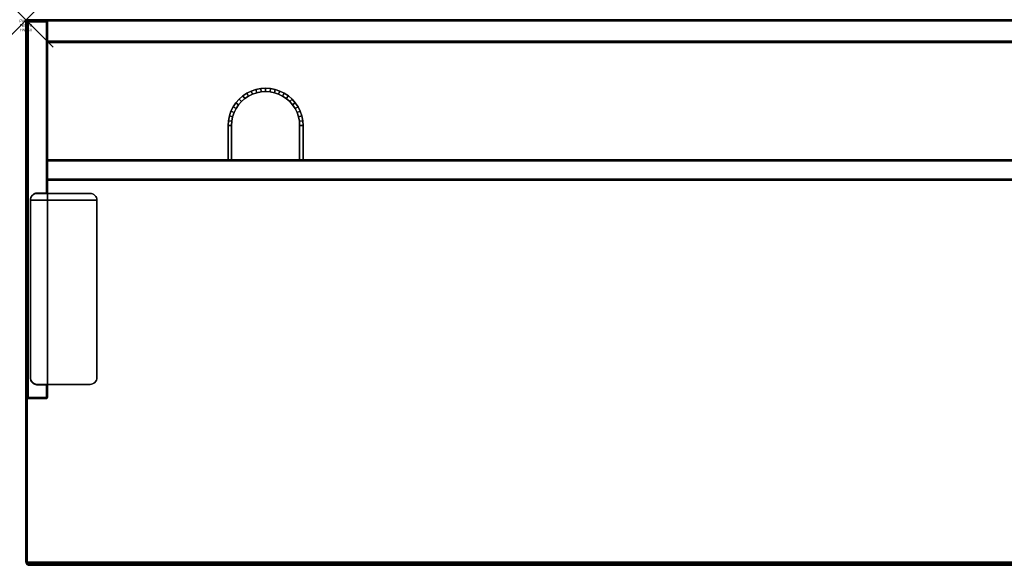
# Model space of a CAD drawing. Units: inches. Extents: x -0.2 to 72, y -20 to 0.
# Drawn here: x -0.2 to 35.9, y -20 to 0 of the extents above; entities that cross this region are included whole.
import ezdxf
from ezdxf.enums import TextEntityAlignment as Align

# ---------------------------------------------------------------- set-up
doc = ezdxf.new("R2010")
doc.units = ezdxf.units.IN
doc.header["$MEASUREMENT"] = 0
doc.header["$PDMODE"] = 3
doc.header["$PDSIZE"] = 1
for name, color, linetype in [('A-FURN-3-ATT', 7, 'Continuous'), ('A-FURN-3-NODE', 7, 'Continuous'), ('A-FURN-3-STOR-UPPR-HRDWR-BRCKT', 253, 'Continuous'), ('A-FURN-3-STOR-UPPR-WD-BTTM-CORE', 33, 'Continuous'), ('A-FURN-3-STOR-UPPR-WD-BTTM-EDGE-HORZ', 255, 'Continuous'), ('A-FURN-3-STOR-UPPR-WD-BTTM-SRFC-VERT', 255, 'Continuous'), ('A-FURN-3-STOR-UPPR-WD-FRNTPNL-EDGE-HORZ', 255, 'Continuous'), ('A-FURN-3-STOR-UPPR-WD-FRNTPNL-SRFC-VERT', 255, 'Continuous'), ('A-FURN-3-STOR-UPPR-WD-SDPNL-CORE', 33, 'Continuous'), ('A-FURN-3-STOR-UPPR-WD-SDPNL-EDGE-VERT', 255, 'Continuous'), ('A-FURN-3-STOR-UPPR-WD-SDPNL-SRFC-VERT', 255, 'Continuous'), ('A-FURN-3-STOR-UPPR-WD-TOP-EDGE-HORZ', 255, 'Continuous'), ('A-FURN-3-STOR-UPPR-WD-TOP-SRFC-HORZ', 255, 'Continuous')]:
    doc.layers.add(name, color=color, linetype=linetype)
doc.styles.get("Standard").update_dxf_attribs({"font": 'arial.ttf'})

msp = doc.modelspace()

# ---------------------------------------------------------------- linework, layer by layer
at = {"layer": 'A-FURN-3-NODE'}
msp.add_point((0, 0), dxfattribs=at)
at = {"layer": 'A-FURN-3-STOR-UPPR-HRDWR-BRCKT'}
for points, invisible_edges in [([(2.583, -6.521, 29.136), (2.559, -6.478, 29.136), (0.206, -6.478, 29.136), (0.183, -6.521, 29.136)], 10), ([(0.183, -6.521, 29.002), (0.206, -6.478, 29.002), (2.559, -6.478, 29.002), (2.583, -6.521, 29.002)], 10), ([(2.559, -6.478, 29.136), (2.528, -6.44, 29.136), (0.237, -6.44, 29.136), (0.206, -6.478, 29.136)], 10), ([(0.206, -6.478, 29.002), (0.237, -6.44, 29.002), (2.528, -6.44, 29.002), (2.559, -6.478, 29.002)], 10), ([(2.528, -6.44, 29.136), (2.491, -6.409, 29.136), (0.275, -6.409, 29.136), (0.237, -6.44, 29.136)], 10), ([(0.237, -6.44, 29.002), (0.275, -6.409, 29.002), (2.491, -6.409, 29.002), (2.528, -6.44, 29.002)], 10), ([(2.491, -6.409, 29.136), (2.447, -6.386, 29.136), (0.318, -6.386, 29.136), (0.275, -6.409, 29.136)], 10), ([(0.275, -6.409, 29.002), (0.318, -6.386, 29.002), (2.447, -6.386, 29.002), (2.491, -6.409, 29.002)], 10), ([(2.447, -6.386, 29.136), (2.4, -6.371, 29.136), (0.365, -6.371, 29.136), (0.318, -6.386, 29.136)], 10), ([(0.318, -6.386, 29.002), (0.365, -6.371, 29.002), (2.4, -6.371, 29.002), (2.447, -6.386, 29.002)], 10), ([(2.4, -6.371, 29.136), (2.352, -6.367, 29.136), (0.414, -6.367, 29.136), (0.365, -6.371, 29.136)], 8), ([(0.365, -6.371, 29.002), (0.414, -6.367, 29.002), (2.352, -6.367, 29.002), (2.4, -6.371, 29.002)], 8), ([(2.602, -6.617, 29.136), (2.597, -6.568, 29.136), (0.169, -6.568, 29.136), (0.164, -6.617, 29.136)], 10), ([(0.164, -6.617, 29.002), (0.169, -6.568, 29.002), (2.597, -6.568, 29.002), (2.602, -6.617, 29.002)], 10), ([(0.164, -13.117, 29.136), (2.602, -13.117, 29.136), (2.602, -6.617, 29.136), (0.164, -6.617, 29.136)], 1), ([(0.164, -6.617, 29.002), (2.602, -6.617, 29.002), (2.602, -13.117, 29.002), (0.164, -13.117, 29.002)], 4), ([(2.597, -6.568, 29.136), (2.583, -6.521, 29.136), (0.183, -6.521, 29.136), (0.169, -6.568, 29.136)], 10), ([(0.169, -6.568, 29.002), (0.183, -6.521, 29.002), (2.583, -6.521, 29.002), (2.597, -6.568, 29.002)], 10), ([(0.164, -13.117, 29.136), (0.169, -13.165, 29.136), (2.597, -13.165, 29.136), (2.602, -13.117, 29.136)], 10), ([(2.602, -13.117, 29.002), (2.597, -13.165, 29.002), (0.169, -13.165, 29.002), (0.164, -13.117, 29.002)], 10), ([(0.169, -13.165, 29.136), (0.183, -13.212, 29.136), (2.583, -13.212, 29.136), (2.597, -13.165, 29.136)], 10), ([(2.597, -13.165, 29.002), (2.583, -13.212, 29.002), (0.183, -13.212, 29.002), (0.169, -13.165, 29.002)], 10), ([(0.183, -13.212, 29.136), (0.206, -13.255, 29.136), (2.559, -13.255, 29.136), (2.583, -13.212, 29.136)], 10), ([(2.583, -13.212, 29.002), (2.559, -13.255, 29.002), (0.206, -13.255, 29.002), (0.183, -13.212, 29.002)], 10), ([(0.206, -13.255, 29.136), (0.237, -13.293, 29.136), (2.528, -13.293, 29.136), (2.559, -13.255, 29.136)], 10), ([(2.559, -13.255, 29.002), (2.528, -13.293, 29.002), (0.237, -13.293, 29.002), (0.206, -13.255, 29.002)], 10), ([(0.237, -13.293, 29.136), (0.275, -13.324, 29.136), (2.491, -13.324, 29.136), (2.528, -13.293, 29.136)], 10), ([(2.528, -13.293, 29.002), (2.491, -13.324, 29.002), (0.275, -13.324, 29.002), (0.237, -13.293, 29.002)], 10), ([(0.275, -13.324, 29.136), (0.318, -13.347, 29.136), (2.447, -13.347, 29.136), (2.491, -13.324, 29.136)], 10), ([(2.491, -13.324, 29.002), (2.447, -13.347, 29.002), (0.318, -13.347, 29.002), (0.275, -13.324, 29.002)], 10), ([(0.318, -13.347, 29.136), (0.365, -13.362, 29.136), (2.4, -13.362, 29.136), (2.447, -13.347, 29.136)], 10), ([(2.447, -13.347, 29.002), (2.4, -13.362, 29.002), (0.365, -13.362, 29.002), (0.318, -13.347, 29.002)], 10), ([(0.365, -13.362, 29.136), (0.414, -13.367, 29.136), (2.352, -13.367, 29.136), (2.4, -13.362, 29.136)], 8), ([(2.4, -13.362, 29.002), (2.352, -13.367, 29.002), (0.414, -13.367, 29.002), (0.365, -13.362, 29.002)], 8)]:
    msp.add_3dface(points, dxfattribs=dict(at, invisible_edges=invisible_edges))
for points in [[(2.352, -6.367, 29.136), (2.352, -6.367, 29.002), (0.414, -6.367, 29.002), (0.414, -6.367, 29.136)], [(0.164, -6.617, 29.136), (0.164, -6.617, 29.002), (0.164, -13.117, 29.002), (0.164, -13.117, 29.136)], [(2.602, -13.117, 29.136), (2.602, -13.117, 29.002), (2.602, -6.617, 29.002), (2.602, -6.617, 29.136)], [(0.414, -13.367, 29.136), (0.414, -13.367, 29.002), (2.352, -13.367, 29.002), (2.352, -13.367, 29.136)]]:
    msp.add_3dface(points, dxfattribs=at)
at = {"layer": 'A-FURN-3-STOR-UPPR-WD-BTTM-CORE'}
for points in [[(7.414, -5.132, 29.77), (7.539, -5.132, 29.645), (7.539, -3.882, 29.645), (7.414, -3.882, 29.77)], [(7.539, -3.882, 29.645), (7.539, -5.132, 29.645), (7.539, -5.132, 29.02), (7.539, -3.882, 29.02)], [(10.164, -3.882, 29.77), (10.039, -3.882, 29.645), (10.039, -5.132, 29.645), (10.164, -5.132, 29.77)], [(10.039, -5.132, 29.02), (10.039, -5.132, 29.645), (10.039, -3.882, 29.645), (10.039, -3.882, 29.02)]]:
    msp.add_3dface(points, dxfattribs=at)
at = {"layer": 'A-FURN-3-STOR-UPPR-WD-BTTM-SRFC-VERT'}
for points, invisible_edges in [([(8.789, -2.507, 29.77), (63.211, -2.507, 29.77), (71.211, -0.829, 29.77), (0.789, -0.829, 29.77)], 11), ([(71.211, -0.829, 29.02), (63.211, -2.632, 29.02), (8.789, -2.632, 29.02), (0.789, -0.829, 29.02)], 7), ([(0.789, -5.132, 29.77), (7.414, -5.132, 29.77), (7.414, -3.882, 29.77), (0.789, -0.829, 29.77)], 4), ([(0.789, -0.829, 29.77), (0.789, -0.829, 29.77), (7.414, -3.882, 29.77), (7.426, -3.703, 29.77)], 10), ([(7.426, -3.703, 29.77), (7.426, -3.703, 29.77), (7.461, -3.526, 29.77), (0.789, -0.829, 29.77)], 12), ([(7.461, -3.526, 29.77), (7.461, -3.526, 29.77), (7.519, -3.356, 29.77), (0.789, -0.829, 29.77)], 12), ([(0.789, -0.829, 29.77), (0.789, -0.829, 29.77), (7.519, -3.356, 29.77), (7.598, -3.195, 29.77)], 10), ([(7.598, -3.195, 29.77), (7.598, -3.195, 29.77), (7.698, -3.045, 29.77), (0.789, -0.829, 29.77)], 12), ([(7.698, -3.045, 29.77), (7.698, -3.045, 29.77), (7.817, -2.91, 29.77), (0.789, -0.829, 29.77)], 12), ([(0.789, -0.829, 29.77), (0.789, -0.829, 29.77), (7.817, -2.91, 29.77), (7.952, -2.791, 29.77)], 10), ([(7.952, -2.791, 29.77), (7.952, -2.791, 29.77), (8.102, -2.691, 29.77), (0.789, -0.829, 29.77)], 12), ([(0.789, -0.829, 29.77), (0.789, -0.829, 29.77), (8.102, -2.691, 29.77), (8.263, -2.612, 29.77)], 10), ([(8.263, -2.612, 29.77), (8.263, -2.612, 29.77), (8.433, -2.554, 29.77), (0.789, -0.829, 29.77)], 12), ([(0.789, -0.829, 29.77), (0.789, -0.829, 29.77), (8.433, -2.554, 29.77), (8.61, -2.519, 29.77)], 10), ([(8.61, -2.519, 29.77), (8.61, -2.519, 29.77), (8.789, -2.507, 29.77), (0.789, -0.829, 29.77)], 12), ([(0.789, -5.132, 29.02), (0.789, -0.829, 29.02), (7.539, -3.882, 29.02), (7.539, -5.132, 29.02)], 2), ([(0.789, -0.829, 29.02), (7.55, -3.719, 29.02), (7.539, -3.882, 29.02), (0.789, -0.829, 29.02)], 5), ([(7.55, -3.719, 29.02), (0.789, -0.829, 29.02), (7.582, -3.558, 29.02), (7.55, -3.719, 29.02)], 3), ([(7.582, -3.558, 29.02), (0.789, -0.829, 29.02), (7.634, -3.404, 29.02), (7.582, -3.558, 29.02)], 3), ([(0.789, -0.829, 29.02), (7.707, -3.257, 29.02), (7.634, -3.404, 29.02), (0.789, -0.829, 29.02)], 5), ([(7.707, -3.257, 29.02), (0.789, -0.829, 29.02), (7.797, -3.121, 29.02), (7.707, -3.257, 29.02)], 3), ([(7.797, -3.121, 29.02), (0.789, -0.829, 29.02), (7.905, -2.998, 29.02), (7.797, -3.121, 29.02)], 3), ([(0.789, -0.829, 29.02), (8.028, -2.89, 29.02), (7.905, -2.998, 29.02), (0.789, -0.829, 29.02)], 5), ([(8.028, -2.89, 29.02), (0.789, -0.829, 29.02), (8.164, -2.799, 29.02), (8.028, -2.89, 29.02)], 3), ([(0.789, -0.829, 29.02), (8.311, -2.727, 29.02), (8.164, -2.799, 29.02), (0.789, -0.829, 29.02)], 5), ([(8.311, -2.727, 29.02), (0.789, -0.829, 29.02), (8.466, -2.675, 29.02), (8.311, -2.727, 29.02)], 3), ([(0.789, -0.829, 29.02), (8.626, -2.643, 29.02), (8.466, -2.675, 29.02), (0.789, -0.829, 29.02)], 5), ([(8.626, -2.643, 29.02), (0.789, -0.829, 29.02), (8.789, -2.632, 29.02), (8.626, -2.643, 29.02)], 3), ([(8.789, -2.507, 29.77), (8.969, -2.519, 29.77), (63.032, -2.519, 29.77), (63.211, -2.507, 29.77)], 10), ([(62.855, -2.554, 29.77), (63.032, -2.519, 29.77), (8.969, -2.519, 29.77), (9.145, -2.554, 29.77)], 10), ([(63.048, -2.643, 29.02), (8.952, -2.643, 29.02), (8.789, -2.632, 29.02), (63.211, -2.632, 29.02)], 5), ([(8.952, -2.643, 29.02), (63.048, -2.643, 29.02), (62.888, -2.675, 29.02), (9.113, -2.675, 29.02)], 5), ([(62.733, -2.727, 29.02), (9.267, -2.727, 29.02), (9.113, -2.675, 29.02), (62.888, -2.675, 29.02)], 5), ([(9.145, -2.554, 29.77), (9.315, -2.612, 29.77), (62.685, -2.612, 29.77), (62.855, -2.554, 29.77)], 10), ([(9.267, -2.727, 29.02), (62.733, -2.727, 29.02), (62.586, -2.799, 29.02), (9.414, -2.799, 29.02)], 5), ([(62.524, -2.691, 29.77), (62.685, -2.612, 29.77), (9.315, -2.612, 29.77), (9.477, -2.691, 29.77)], 10), ([(62.45, -2.89, 29.02), (9.55, -2.89, 29.02), (9.414, -2.799, 29.02), (62.586, -2.799, 29.02)], 5), ([(9.477, -2.691, 29.77), (9.626, -2.791, 29.77), (62.374, -2.791, 29.77), (62.524, -2.691, 29.77)], 10), ([(62.239, -2.91, 29.77), (62.374, -2.791, 29.77), (9.626, -2.791, 29.77), (9.761, -2.91, 29.77)], 10), ([(9.55, -2.89, 29.02), (62.45, -2.89, 29.02), (62.327, -2.998, 29.02), (9.673, -2.998, 29.02)], 5), ([(62.219, -3.121, 29.02), (9.781, -3.121, 29.02), (9.673, -2.998, 29.02), (62.327, -2.998, 29.02)], 5), ([(9.761, -2.91, 29.77), (9.88, -3.045, 29.77), (62.12, -3.045, 29.77), (62.239, -2.91, 29.77)], 10), ([(9.781, -3.121, 29.02), (62.219, -3.121, 29.02), (62.129, -3.257, 29.02), (9.872, -3.257, 29.02)], 5), ([(62.02, -3.195, 29.77), (62.12, -3.045, 29.77), (9.88, -3.045, 29.77), (9.98, -3.195, 29.77)], 10), ([(9.98, -3.195, 29.77), (10.059, -3.356, 29.77), (61.941, -3.356, 29.77), (62.02, -3.195, 29.77)], 10), ([(62.056, -3.404, 29.02), (9.944, -3.404, 29.02), (9.872, -3.257, 29.02), (62.129, -3.257, 29.02)], 5), ([(9.944, -3.404, 29.02), (62.056, -3.404, 29.02), (62.004, -3.558, 29.02), (9.997, -3.558, 29.02)], 5), ([(61.972, -3.719, 29.02), (10.028, -3.719, 29.02), (9.997, -3.558, 29.02), (62.004, -3.558, 29.02)], 5), ([(61.883, -3.526, 29.77), (61.941, -3.356, 29.77), (10.059, -3.356, 29.77), (10.117, -3.526, 29.77)], 10), ([(10.117, -3.526, 29.77), (10.152, -3.703, 29.77), (61.848, -3.703, 29.77), (61.883, -3.526, 29.77)], 10), ([(61.972, -3.719, 29.02), (61.961, -3.882, 29.02), (10.039, -3.882, 29.02), (10.028, -3.719, 29.02)], 10), ([(10.039, -3.882, 29.02), (61.961, -3.882, 29.02), (61.961, -5.132, 29.02), (10.039, -5.132, 29.02)], 1), ([(10.164, -3.882, 29.77), (61.836, -3.882, 29.77), (61.848, -3.703, 29.77), (10.152, -3.703, 29.77)], 5), ([(61.836, -5.132, 29.77), (61.836, -3.882, 29.77), (10.164, -3.882, 29.77), (10.164, -5.132, 29.77)], 2)]:
    msp.add_3dface(points, dxfattribs=dict(at, invisible_edges=invisible_edges))
at = {"layer": 'A-FURN-3-STOR-UPPR-WD-FRNTPNL-SRFC-VERT'}
for points in [[(71.211, -5.132, 75), (71.211, -5.132, 29.039), (0.789, -5.132, 29.039), (0.789, -5.132, 75)], [(0.789, -5.882, 75), (0.789, -5.882, 29.039), (71.211, -5.882, 29.039), (71.211, -5.882, 75)]]:
    msp.add_3dface(points, dxfattribs=at)
at = {"layer": 'A-FURN-3-STOR-UPPR-WD-SDPNL-CORE'}
for points, invisible_edges in [([(0.198, -13.257, 29.154), (0.183, -13.227, 29.154), (0.183, -6.506, 29.154), (0.198, -6.477, 29.154)], 10), ([(0.216, -13.284, 29.154), (0.198, -13.257, 29.154), (0.198, -6.477, 29.154), (0.216, -6.449, 29.154)], 10), ([(0.237, -13.308, 29.154), (0.216, -13.284, 29.154), (0.216, -6.449, 29.154), (0.237, -6.425, 29.154)], 10), ([(0.262, -13.33, 29.154), (0.237, -13.308, 29.154), (0.237, -6.425, 29.154), (0.262, -6.403, 29.154)], 10), ([(0.289, -13.348, 29.154), (0.262, -13.33, 29.154), (0.262, -6.403, 29.154), (0.289, -6.385, 29.154)], 10), ([(0.318, -13.362, 29.154), (0.289, -13.348, 29.154), (0.289, -6.385, 29.154), (0.318, -6.371, 29.154)], 10), ([(0.349, -13.373, 29.154), (0.318, -13.362, 29.154), (0.318, -6.371, 29.154), (0.349, -6.36, 29.154)], 10), ([(0.381, -13.379, 29.154), (0.349, -13.373, 29.154), (0.349, -6.36, 29.154), (0.381, -6.354, 29.154)], 10), ([(0.414, -13.382, 29.154), (0.381, -13.379, 29.154), (0.381, -6.354, 29.154), (0.414, -6.352, 29.154)], 10), ([(0.789, -13.382, 29.154), (0.414, -13.382, 29.154), (0.414, -6.352, 29.154), (0.789, -6.352, 29.154)], 2), ([(0.166, -13.164, 29.154), (0.164, -13.132, 29.154), (0.164, -6.602, 29.154), (0.166, -6.569, 29.154)], 8), ([(0.173, -13.196, 29.154), (0.166, -13.164, 29.154), (0.166, -6.569, 29.154), (0.173, -6.537, 29.154)], 10), ([(0.183, -13.227, 29.154), (0.173, -13.196, 29.154), (0.173, -6.537, 29.154), (0.183, -6.506, 29.154)], 10)]:
    msp.add_3dface(points, dxfattribs=dict(at, invisible_edges=invisible_edges))
for points in [[(0.789, -6.352, 29.039), (0.789, -6.352, 29.154), (0.414, -6.352, 29.154), (0.414, -6.352, 29.039)], [(0.164, -6.602, 29.039), (0.164, -6.602, 29.154), (0.164, -13.132, 29.154), (0.164, -13.132, 29.039)], [(0.414, -13.382, 29.039), (0.414, -13.382, 29.154), (0.789, -13.382, 29.154), (0.789, -13.382, 29.039)]]:
    msp.add_3dface(points, dxfattribs=at)
at = {"layer": 'A-FURN-3-STOR-UPPR-WD-SDPNL-EDGE-VERT'}
for points, invisible_edges in [([(0.078, -0.078, 29), (0.166, -6.569, 29), (0.164, -6.602, 29)], 9), ([(0.078, -0.078, 29), (0.173, -6.537, 29), (0.166, -6.569, 29)], 9), ([(0.078, -0.078, 29), (0.183, -6.506, 29), (0.173, -6.537, 29)], 9), ([(0.198, -6.477, 29), (0.183, -6.506, 29), (0.078, -0.078, 29)], 10), ([(0.216, -6.449, 29), (0.198, -6.477, 29), (0.078, -0.078, 29)], 10), ([(0.237, -6.425, 29), (0.216, -6.449, 29), (0.078, -0.078, 29)], 10), ([(0.262, -6.403, 29), (0.237, -6.425, 29), (0.078, -0.078, 29)], 10), ([(0.289, -6.385, 29), (0.262, -6.403, 29), (0.078, -0.078, 29)], 10), ([(0.318, -6.371, 29), (0.289, -6.385, 29), (0.078, -0.078, 29)], 10), ([(0.349, -6.36, 29), (0.318, -6.371, 29), (0.078, -0.078, 29)], 10), ([(0.381, -6.354, 29), (0.349, -6.36, 29), (0.078, -0.078, 29)], 10), ([(0.414, -6.352, 29), (0.381, -6.354, 29), (0.078, -0.078, 29)], 10), ([(0.078, -0.078, 29), (0.078, -13.843, 29), (0.164, -13.132, 29), (0.164, -6.602, 29)], 10), ([(0.75, -6.352, 29), (0.414, -6.352, 29), (0.078, -0.078, 29), (0.75, -0.078, 29)], 2), ([(0.414, -6.352, 29.039), (0.414, -6.352, 29), (0.788, -6.352, 29.029), (0.789, -6.352, 29.039)], 2), ([(0.778, -6.352, 29.012), (0.784, -6.352, 29.02), (0.788, -6.352, 29.029), (0.414, -6.352, 29)], 12), ([(0.414, -6.352, 29), (0.76, -6.352, 29.002), (0.77, -6.352, 29.006), (0.778, -6.352, 29.012)], 9), ([(0.75, -6.352, 29), (0.76, -6.352, 29.002), (0.414, -6.352, 29)], 2), ([(0.164, -13.132, 29), (0.166, -13.164, 29), (0.078, -13.843, 29)], 10), ([(0.166, -13.164, 29), (0.173, -13.196, 29), (0.078, -13.843, 29)], 10), ([(0.173, -13.196, 29), (0.183, -13.227, 29), (0.078, -13.843, 29)], 10), ([(0.183, -13.227, 29), (0.198, -13.257, 29), (0.078, -13.843, 29)], 10), ([(0.198, -13.257, 29), (0.216, -13.284, 29), (0.078, -13.843, 29)], 10), ([(0.216, -13.284, 29), (0.237, -13.308, 29), (0.078, -13.843, 29)], 10), ([(0.237, -13.308, 29), (0.262, -13.33, 29), (0.078, -13.843, 29)], 10), ([(0.262, -13.33, 29), (0.289, -13.348, 29), (0.078, -13.843, 29)], 10), ([(0.289, -13.348, 29), (0.318, -13.362, 29), (0.078, -13.843, 29)], 10), ([(0.078, -13.843, 29), (0.318, -13.362, 29), (0.349, -13.373, 29)], 9), ([(0.078, -13.843, 29), (0.349, -13.373, 29), (0.381, -13.379, 29)], 9), ([(0.078, -13.843, 29), (0.381, -13.379, 29), (0.414, -13.382, 29)], 9), ([(0.414, -13.382, 29), (0.75, -13.382, 29), (0.75, -13.843, 29), (0.078, -13.843, 29)], 8), ([(0.414, -13.382, 29), (0.414, -13.382, 29.039), (0.789, -13.382, 29.039), (0.788, -13.382, 29.029)], 8), ([(0.788, -13.382, 29.029), (0.784, -13.382, 29.02), (0.778, -13.382, 29.012), (0.414, -13.382, 29)], 12), ([(0.414, -13.382, 29), (0.778, -13.382, 29.012), (0.77, -13.382, 29.006), (0.76, -13.382, 29.002)], 9), ([(0.76, -13.382, 29.002), (0.75, -13.382, 29), (0.414, -13.382, 29)], 8)]:
    msp.add_3dface(points, dxfattribs=dict(at, invisible_edges=invisible_edges))
msp.add_3dface([(0.164, -6.602, 29), (0.164, -6.602, 29.039), (0.164, -13.132, 29.039), (0.164, -13.132, 29)], dxfattribs=at)
at = {"layer": 'A-FURN-3-STOR-UPPR-WD-SDPNL-SRFC-VERT'}
msp.add_3dface([(0.039, -0.078, 29.039), (0.039, -13.843, 29.039), (0.039, -13.843, 75), (0.039, -0.078, 75)], dxfattribs=at)
for points, invisible_edges in [([(0.789, -0.078, 75), (0.789, -13.843, 75), (0.789, -13.382, 29.154), (0.789, -6.352, 29.154)], 10), ([(0.789, -0.078, 75), (0.789, -6.352, 29.154), (0.789, -6.352, 29.039), (0.789, -0.078, 29.039)], 1), ([(0.789, -13.843, 29.039), (0.789, -13.382, 29.039), (0.789, -13.382, 29.154), (0.789, -13.843, 75)], 4)]:
    msp.add_3dface(points, dxfattribs=dict(at, invisible_edges=invisible_edges))
at = {"layer": 'A-FURN-3-STOR-UPPR-WD-TOP-EDGE-HORZ'}
for points in [[(0.016, -19.941, 75.976), (0.016, -19.941, 75.976), (0.035, -19.965, 75.966), (0.024, -19.941, 75.985)], [(0.024, -19.941, 75.016), (0.035, -19.965, 75.035), (0.016, -19.941, 75.024)], [(0.118, -20, 75.882), (0.118, -20, 75.118), (71.882, -20, 75.118), (71.882, -20, 75.882)]]:
    msp.add_3dface(points, dxfattribs=at)
at = {"layer": 'A-FURN-3-STOR-UPPR-WD-TOP-SRFC-HORZ'}
for points in [[(0.039, -19.882, 76), (71.961, -19.882, 76), (71.961, -0.039, 76), (0.039, -0.039, 76)], [(0.039, -0.039, 75), (71.961, -0.039, 75), (71.961, -19.882, 75), (0.039, -19.882, 75)]]:
    msp.add_3dface(points, dxfattribs=at)

# ---------------------------------------------------------------- texts
at = {"layer": 'A-FURN-3-ATT', "flags": 1}
for tag, text, p in [('FWDMC', 'FFC', (0, 0)), ('FWDPN', 'GHH1722047TN', (0, -0.161)), ('FWDSX', '', (0, -0.321))]:
    msp.add_attdef(tag, text=text, height=0.1, dxfattribs=at).set_placement(p, align=Align.TOP_CENTER)

# ---------------------------------------------------------------- meshes
at = {"layer": 'A-FURN-3-STOR-UPPR-HRDWR-BRCKT'}
mesh = msp.add_polymesh((2, 9), dxfattribs=at)
for k, corner in enumerate([(0.164, -6.617, 29.136), (0.169, -6.568, 29.136), (0.183, -6.521, 29.136), (0.206, -6.478, 29.136), (0.237, -6.44, 29.136), (0.275, -6.409, 29.136), (0.318, -6.386, 29.136), (0.365, -6.371, 29.136), (0.414, -6.367, 29.136), (0.164, -6.617, 29.002), (0.169, -6.568, 29.002), (0.183, -6.521, 29.002), (0.206, -6.478, 29.002), (0.237, -6.44, 29.002), (0.275, -6.409, 29.002), (0.318, -6.386, 29.002), (0.365, -6.371, 29.002), (0.414, -6.367, 29.002)]):
    mesh.set_mesh_vertex(divmod(k, 9), corner)
mesh = msp.add_polymesh((2, 9), dxfattribs=at)
for k, corner in enumerate([(2.602, -6.617, 29.002), (2.597, -6.568, 29.002), (2.583, -6.521, 29.002), (2.559, -6.478, 29.002), (2.528, -6.44, 29.002), (2.491, -6.409, 29.002), (2.447, -6.386, 29.002), (2.4, -6.371, 29.002), (2.352, -6.367, 29.002), (2.602, -6.617, 29.136), (2.597, -6.568, 29.136), (2.583, -6.521, 29.136), (2.559, -6.478, 29.136), (2.528, -6.44, 29.136), (2.491, -6.409, 29.136), (2.447, -6.386, 29.136), (2.4, -6.371, 29.136), (2.352, -6.367, 29.136)]):
    mesh.set_mesh_vertex(divmod(k, 9), corner)
mesh = msp.add_polymesh((2, 9), dxfattribs=at)
for k, corner in enumerate([(0.164, -13.117, 29.002), (0.169, -13.165, 29.002), (0.183, -13.212, 29.002), (0.206, -13.255, 29.002), (0.237, -13.293, 29.002), (0.275, -13.324, 29.002), (0.318, -13.347, 29.002), (0.365, -13.362, 29.002), (0.414, -13.367, 29.002), (0.164, -13.117, 29.136), (0.169, -13.165, 29.136), (0.183, -13.212, 29.136), (0.206, -13.255, 29.136), (0.237, -13.293, 29.136), (0.275, -13.324, 29.136), (0.318, -13.347, 29.136), (0.365, -13.362, 29.136), (0.414, -13.367, 29.136)]):
    mesh.set_mesh_vertex(divmod(k, 9), corner)
mesh = msp.add_polymesh((2, 9), dxfattribs=at)
for k, corner in enumerate([(2.602, -13.117, 29.136), (2.597, -13.165, 29.136), (2.583, -13.212, 29.136), (2.559, -13.255, 29.136), (2.528, -13.293, 29.136), (2.491, -13.324, 29.136), (2.447, -13.347, 29.136), (2.4, -13.362, 29.136), (2.352, -13.367, 29.136), (2.602, -13.117, 29.002), (2.597, -13.165, 29.002), (2.583, -13.212, 29.002), (2.559, -13.255, 29.002), (2.528, -13.293, 29.002), (2.491, -13.324, 29.002), (2.447, -13.347, 29.002), (2.4, -13.362, 29.002), (2.352, -13.367, 29.002)]):
    mesh.set_mesh_vertex(divmod(k, 9), corner)
at = {"layer": 'A-FURN-3-STOR-UPPR-WD-BTTM-CORE'}
mesh = msp.add_polymesh((2, 25), dxfattribs=at)
for k, corner in enumerate([(7.539, -3.882, 29.645), (7.55, -3.719, 29.645), (7.582, -3.558, 29.645), (7.634, -3.404, 29.645), (7.707, -3.257, 29.645), (7.797, -3.121, 29.645), (7.905, -2.998, 29.645), (8.028, -2.89, 29.645), (8.164, -2.799, 29.645), (8.311, -2.727, 29.645), (8.466, -2.675, 29.645), (8.626, -2.643, 29.645), (8.789, -2.632, 29.645), (8.952, -2.643, 29.645), (9.113, -2.675, 29.645), (9.267, -2.727, 29.645), (9.414, -2.799, 29.645), (9.55, -2.89, 29.645), (9.673, -2.998, 29.645), (9.781, -3.121, 29.645), (9.872, -3.257, 29.645), (9.944, -3.404, 29.645), (9.997, -3.558, 29.645), (10.028, -3.719, 29.645), (10.039, -3.882, 29.645), (7.414, -3.882, 29.77), (7.426, -3.703, 29.77), (7.461, -3.526, 29.77), (7.519, -3.356, 29.77), (7.598, -3.195, 29.77), (7.698, -3.045, 29.77), (7.817, -2.91, 29.77), (7.952, -2.791, 29.77), (8.102, -2.691, 29.77), (8.263, -2.612, 29.77), (8.433, -2.554, 29.77), (8.61, -2.519, 29.77), (8.789, -2.507, 29.77), (8.969, -2.519, 29.77), (9.145, -2.554, 29.77), (9.315, -2.612, 29.77), (9.477, -2.691, 29.77), (9.626, -2.791, 29.77), (9.761, -2.91, 29.77), (9.88, -3.045, 29.77), (9.98, -3.195, 29.77), (10.059, -3.356, 29.77), (10.117, -3.526, 29.77), (10.152, -3.703, 29.77), (10.164, -3.882, 29.77)]):
    mesh.set_mesh_vertex(divmod(k, 25), corner)
mesh = msp.add_polymesh((2, 25), dxfattribs=at)
for k, corner in enumerate([(7.539, -3.882, 29.02), (7.55, -3.719, 29.02), (7.582, -3.558, 29.02), (7.634, -3.404, 29.02), (7.707, -3.257, 29.02), (7.797, -3.121, 29.02), (7.905, -2.998, 29.02), (8.028, -2.89, 29.02), (8.164, -2.799, 29.02), (8.311, -2.727, 29.02), (8.466, -2.675, 29.02), (8.626, -2.643, 29.02), (8.789, -2.632, 29.02), (8.952, -2.643, 29.02), (9.113, -2.675, 29.02), (9.267, -2.727, 29.02), (9.414, -2.799, 29.02), (9.55, -2.89, 29.02), (9.673, -2.998, 29.02), (9.781, -3.121, 29.02), (9.872, -3.257, 29.02), (9.944, -3.404, 29.02), (9.997, -3.558, 29.02), (10.028, -3.719, 29.02), (10.039, -3.882, 29.02), (7.539, -3.882, 29.645), (7.55, -3.719, 29.645), (7.582, -3.558, 29.645), (7.634, -3.404, 29.645), (7.707, -3.257, 29.645), (7.797, -3.121, 29.645), (7.905, -2.998, 29.645), (8.028, -2.89, 29.645), (8.164, -2.799, 29.645), (8.311, -2.727, 29.645), (8.466, -2.675, 29.645), (8.626, -2.643, 29.645), (8.789, -2.632, 29.645), (8.952, -2.643, 29.645), (9.113, -2.675, 29.645), (9.267, -2.727, 29.645), (9.414, -2.799, 29.645), (9.55, -2.89, 29.645), (9.673, -2.998, 29.645), (9.781, -3.121, 29.645), (9.872, -3.257, 29.645), (9.944, -3.404, 29.645), (9.997, -3.558, 29.645), (10.028, -3.719, 29.645), (10.039, -3.882, 29.645)]):
    mesh.set_mesh_vertex(divmod(k, 25), corner)
at = {"layer": 'A-FURN-3-STOR-UPPR-WD-BTTM-EDGE-HORZ'}
mesh = msp.add_polymesh((2, 14), dxfattribs=at)
for k, corner in enumerate([(0.789, -0.829, 29.02), (0.789, -0.819, 29.022), (0.789, -0.81, 29.026), (0.789, -0.801, 29.032), (0.789, -0.795, 29.04), (0.789, -0.791, 29.049), (0.789, -0.79, 29.059), (0.789, -0.79, 29.731), (0.789, -0.791, 29.741), (0.789, -0.795, 29.751), (0.789, -0.801, 29.759), (0.789, -0.81, 29.765), (0.789, -0.819, 29.769), (0.789, -0.829, 29.77), (71.211, -0.829, 29.02), (71.211, -0.819, 29.022), (71.211, -0.81, 29.026), (71.211, -0.801, 29.032), (71.211, -0.795, 29.04), (71.211, -0.791, 29.049), (71.211, -0.79, 29.059), (71.211, -0.79, 29.731), (71.211, -0.791, 29.741), (71.211, -0.795, 29.751), (71.211, -0.801, 29.759), (71.211, -0.81, 29.765), (71.211, -0.819, 29.769), (71.211, -0.829, 29.77)]):
    mesh.set_mesh_vertex(divmod(k, 14), corner)
at = {"layer": 'A-FURN-3-STOR-UPPR-WD-FRNTPNL-EDGE-HORZ'}
mesh = msp.add_polymesh((2, 14), dxfattribs=at)
for k, corner in enumerate([(0.789, -5.882, 29.039), (0.789, -5.881, 29.029), (0.789, -5.877, 29.02), (0.789, -5.871, 29.012), (0.789, -5.863, 29.006), (0.789, -5.853, 29.002), (0.789, -5.843, 29), (0.789, -5.171, 29), (0.789, -5.161, 29.002), (0.789, -5.152, 29.006), (0.789, -5.143, 29.012), (0.789, -5.137, 29.02), (0.789, -5.133, 29.029), (0.789, -5.132, 29.039), (71.211, -5.882, 29.039), (71.211, -5.881, 29.029), (71.211, -5.877, 29.02), (71.211, -5.871, 29.012), (71.211, -5.863, 29.006), (71.211, -5.853, 29.002), (71.211, -5.843, 29), (71.211, -5.171, 29), (71.211, -5.161, 29.002), (71.211, -5.152, 29.006), (71.211, -5.143, 29.012), (71.211, -5.137, 29.02), (71.211, -5.133, 29.029), (71.211, -5.132, 29.039)]):
    mesh.set_mesh_vertex(divmod(k, 14), corner)
at = {"layer": 'A-FURN-3-STOR-UPPR-WD-SDPNL-CORE'}
mesh = msp.add_polymesh((2, 13), dxfattribs=at)
for k, corner in enumerate([(0.414, -6.352, 29.154), (0.381, -6.354, 29.154), (0.349, -6.36, 29.154), (0.318, -6.371, 29.154), (0.289, -6.385, 29.154), (0.262, -6.403, 29.154), (0.237, -6.425, 29.154), (0.216, -6.449, 29.154), (0.198, -6.477, 29.154), (0.183, -6.506, 29.154), (0.173, -6.537, 29.154), (0.166, -6.569, 29.154), (0.164, -6.602, 29.154), (0.414, -6.352, 29.039), (0.381, -6.354, 29.039), (0.349, -6.36, 29.039), (0.318, -6.371, 29.039), (0.289, -6.385, 29.039), (0.262, -6.403, 29.039), (0.237, -6.425, 29.039), (0.216, -6.449, 29.039), (0.198, -6.477, 29.039), (0.183, -6.506, 29.039), (0.173, -6.537, 29.039), (0.166, -6.569, 29.039), (0.164, -6.602, 29.039)]):
    mesh.set_mesh_vertex(divmod(k, 13), corner)
mesh = msp.add_polymesh((2, 13), dxfattribs=at)
for k, corner in enumerate([(0.414, -13.382, 29.039), (0.381, -13.379, 29.039), (0.349, -13.373, 29.039), (0.318, -13.362, 29.039), (0.289, -13.348, 29.039), (0.262, -13.33, 29.039), (0.237, -13.308, 29.039), (0.216, -13.284, 29.039), (0.198, -13.257, 29.039), (0.183, -13.227, 29.039), (0.173, -13.196, 29.039), (0.166, -13.164, 29.039), (0.164, -13.132, 29.039), (0.414, -13.382, 29.154), (0.381, -13.379, 29.154), (0.349, -13.373, 29.154), (0.318, -13.362, 29.154), (0.289, -13.348, 29.154), (0.262, -13.33, 29.154), (0.237, -13.308, 29.154), (0.216, -13.284, 29.154), (0.198, -13.257, 29.154), (0.183, -13.227, 29.154), (0.173, -13.196, 29.154), (0.166, -13.164, 29.154), (0.164, -13.132, 29.154)]):
    mesh.set_mesh_vertex(divmod(k, 13), corner)
at = {"layer": 'A-FURN-3-STOR-UPPR-WD-SDPNL-EDGE-VERT'}
mesh = msp.add_polymesh((2, 14), dxfattribs=at)
for k, corner in enumerate([(0.789, -0.078, 29.039), (0.788, -0.068, 29.039), (0.784, -0.059, 29.039), (0.778, -0.05, 29.039), (0.77, -0.044, 29.039), (0.76, -0.04, 29.039), (0.75, -0.039, 29.039), (0.078, -0.039, 29.039), (0.068, -0.04, 29.039), (0.059, -0.044, 29.039), (0.051, -0.05, 29.039), (0.044, -0.059, 29.039), (0.04, -0.068, 29.039), (0.039, -0.078, 29.039), (0.789, -0.078, 75), (0.788, -0.068, 75), (0.784, -0.059, 75), (0.778, -0.05, 75), (0.77, -0.044, 75), (0.76, -0.04, 75), (0.75, -0.039, 75), (0.078, -0.039, 75), (0.068, -0.04, 75), (0.059, -0.044, 75), (0.051, -0.05, 75), (0.044, -0.059, 75), (0.04, -0.068, 75), (0.039, -0.078, 75)]):
    mesh.set_mesh_vertex(divmod(k, 14), corner)
mesh = msp.add_polymesh((7, 14), dxfattribs=at)
for k, corner in enumerate([(0.039, -0.078, 29.039), (0.04, -0.068, 29.039), (0.044, -0.059, 29.039), (0.051, -0.05, 29.039), (0.059, -0.044, 29.039), (0.068, -0.04, 29.039), (0.078, -0.039, 29.039), (0.75, -0.039, 29.039), (0.76, -0.04, 29.039), (0.77, -0.044, 29.039), (0.778, -0.05, 29.039), (0.784, -0.059, 29.039), (0.788, -0.068, 29.039), (0.789, -0.078, 29.039), (0.039, -0.078, 29.039), (0.04, -0.068, 29.037), (0.044, -0.059, 29.034), (0.051, -0.051, 29.032), (0.059, -0.045, 29.031), (0.068, -0.042, 29.03), (0.078, -0.04, 29.029), (0.75, -0.04, 29.029), (0.76, -0.042, 29.03), (0.77, -0.045, 29.031), (0.778, -0.051, 29.032), (0.784, -0.059, 29.034), (0.788, -0.068, 29.037), (0.789, -0.078, 29.039), (0.039, -0.078, 29.039), (0.04, -0.069, 29.034), (0.044, -0.061, 29.03), (0.051, -0.054, 29.026), (0.059, -0.049, 29.022), (0.068, -0.045, 29.021), (0.078, -0.044, 29.02), (0.75, -0.044, 29.02), (0.76, -0.045, 29.021), (0.77, -0.049, 29.022), (0.778, -0.054, 29.026), (0.784, -0.061, 29.03), (0.788, -0.069, 29.034), (0.789, -0.078, 29.039), (0.039, -0.078, 29.039), (0.04, -0.071, 29.032), (0.044, -0.064, 29.026), (0.051, -0.059, 29.02), (0.059, -0.054, 29.015), (0.068, -0.051, 29.013), (0.078, -0.05, 29.012), (0.75, -0.05, 29.012), (0.76, -0.051, 29.013), (0.77, -0.054, 29.015), (0.778, -0.059, 29.02), (0.784, -0.064, 29.026), (0.788, -0.071, 29.032), (0.789, -0.078, 29.039), (0.039, -0.078, 29.039), (0.04, -0.073, 29.031), (0.044, -0.068, 29.022), (0.051, -0.064, 29.015), (0.059, -0.061, 29.01), (0.068, -0.059, 29.007), (0.078, -0.059, 29.006), (0.75, -0.059, 29.006), (0.76, -0.059, 29.007), (0.77, -0.061, 29.01), (0.778, -0.064, 29.015), (0.784, -0.068, 29.022), (0.788, -0.073, 29.031), (0.789, -0.078, 29.039), (0.039, -0.078, 29.039), (0.04, -0.075, 29.03), (0.044, -0.073, 29.021), (0.051, -0.071, 29.013), (0.059, -0.069, 29.007), (0.068, -0.068, 29.003), (0.078, -0.068, 29.002), (0.75, -0.068, 29.002), (0.76, -0.068, 29.003), (0.77, -0.069, 29.007), (0.778, -0.071, 29.013), (0.784, -0.073, 29.021), (0.788, -0.075, 29.03), (0.789, -0.078, 29.039), (0.039, -0.078, 29.039), (0.04, -0.078, 29.029), (0.044, -0.078, 29.02), (0.051, -0.078, 29.012), (0.059, -0.078, 29.006), (0.068, -0.078, 29.002), (0.078, -0.078, 29), (0.75, -0.078, 29), (0.76, -0.078, 29.002), (0.77, -0.078, 29.006), (0.778, -0.078, 29.012), (0.784, -0.078, 29.02), (0.788, -0.078, 29.029), (0.789, -0.078, 29.039)]):
    mesh.set_mesh_vertex(divmod(k, 14), corner)
mesh = msp.add_polymesh((2, 7), dxfattribs=at)
for k, corner in enumerate([(0.039, -0.078, 29.039), (0.04, -0.078, 29.029), (0.044, -0.078, 29.02), (0.051, -0.078, 29.012), (0.059, -0.078, 29.006), (0.068, -0.078, 29.002), (0.078, -0.078, 29), (0.039, -13.843, 29.039), (0.04, -13.843, 29.029), (0.044, -13.843, 29.02), (0.051, -13.843, 29.012), (0.059, -13.843, 29.006), (0.068, -13.843, 29.002), (0.078, -13.843, 29)]):
    mesh.set_mesh_vertex(divmod(k, 7), corner)
mesh = msp.add_polymesh((2, 7), dxfattribs=at)
for k, corner in enumerate([(0.789, -6.352, 29.039), (0.788, -6.352, 29.029), (0.784, -6.352, 29.02), (0.778, -6.352, 29.012), (0.77, -6.352, 29.006), (0.76, -6.352, 29.002), (0.75, -6.352, 29), (0.789, -0.078, 29.039), (0.788, -0.078, 29.029), (0.784, -0.078, 29.02), (0.778, -0.078, 29.012), (0.77, -0.078, 29.006), (0.76, -0.078, 29.002), (0.75, -0.078, 29)]):
    mesh.set_mesh_vertex(divmod(k, 7), corner)
mesh = msp.add_polymesh((2, 13), dxfattribs=at)
for k, corner in enumerate([(0.164, -6.602, 29), (0.166, -6.569, 29), (0.173, -6.537, 29), (0.183, -6.506, 29), (0.198, -6.477, 29), (0.216, -6.449, 29), (0.237, -6.425, 29), (0.262, -6.403, 29), (0.289, -6.385, 29), (0.318, -6.371, 29), (0.349, -6.36, 29), (0.381, -6.354, 29), (0.414, -6.352, 29), (0.164, -6.602, 29.039), (0.166, -6.569, 29.039), (0.173, -6.537, 29.039), (0.183, -6.506, 29.039), (0.198, -6.477, 29.039), (0.216, -6.449, 29.039), (0.237, -6.425, 29.039), (0.262, -6.403, 29.039), (0.289, -6.385, 29.039), (0.318, -6.371, 29.039), (0.349, -6.36, 29.039), (0.381, -6.354, 29.039), (0.414, -6.352, 29.039)]):
    mesh.set_mesh_vertex(divmod(k, 13), corner)
mesh = msp.add_polymesh((2, 13), dxfattribs=at)
for k, corner in enumerate([(0.164, -13.132, 29.039), (0.166, -13.164, 29.039), (0.173, -13.196, 29.039), (0.183, -13.227, 29.039), (0.198, -13.257, 29.039), (0.216, -13.284, 29.039), (0.237, -13.308, 29.039), (0.262, -13.33, 29.039), (0.289, -13.348, 29.039), (0.318, -13.362, 29.039), (0.349, -13.373, 29.039), (0.381, -13.379, 29.039), (0.414, -13.382, 29.039), (0.164, -13.132, 29), (0.166, -13.164, 29), (0.173, -13.196, 29), (0.183, -13.227, 29), (0.198, -13.257, 29), (0.216, -13.284, 29), (0.237, -13.308, 29), (0.262, -13.33, 29), (0.289, -13.348, 29), (0.318, -13.362, 29), (0.349, -13.373, 29), (0.381, -13.379, 29), (0.414, -13.382, 29)]):
    mesh.set_mesh_vertex(divmod(k, 13), corner)
mesh = msp.add_polymesh((2, 7), dxfattribs=at)
for k, corner in enumerate([(0.789, -13.843, 29.039), (0.788, -13.843, 29.029), (0.784, -13.843, 29.02), (0.778, -13.843, 29.012), (0.77, -13.843, 29.006), (0.76, -13.843, 29.002), (0.75, -13.843, 29), (0.789, -13.382, 29.039), (0.788, -13.382, 29.029), (0.784, -13.382, 29.02), (0.778, -13.382, 29.012), (0.77, -13.382, 29.006), (0.76, -13.382, 29.002), (0.75, -13.382, 29)]):
    mesh.set_mesh_vertex(divmod(k, 7), corner)
mesh = msp.add_polymesh((2, 14), dxfattribs=at)
for k, corner in enumerate([(0.039, -13.843, 29.039), (0.04, -13.853, 29.039), (0.044, -13.862, 29.039), (0.051, -13.87, 29.039), (0.059, -13.876, 29.039), (0.068, -13.88, 29.039), (0.078, -13.882, 29.039), (0.75, -13.882, 29.039), (0.76, -13.88, 29.039), (0.77, -13.876, 29.039), (0.778, -13.87, 29.039), (0.784, -13.862, 29.039), (0.788, -13.853, 29.039), (0.789, -13.843, 29.039), (0.039, -13.843, 75), (0.04, -13.853, 75), (0.044, -13.862, 75), (0.051, -13.87, 75), (0.059, -13.876, 75), (0.068, -13.88, 75), (0.078, -13.882, 75), (0.75, -13.882, 75), (0.76, -13.88, 75), (0.77, -13.876, 75), (0.778, -13.87, 75), (0.784, -13.862, 75), (0.788, -13.853, 75), (0.789, -13.843, 75)]):
    mesh.set_mesh_vertex(divmod(k, 14), corner)
mesh = msp.add_polymesh((7, 14), dxfattribs=at)
for k, corner in enumerate([(0.789, -13.843, 29.039), (0.788, -13.853, 29.039), (0.784, -13.862, 29.039), (0.778, -13.87, 29.039), (0.77, -13.876, 29.039), (0.76, -13.88, 29.039), (0.75, -13.882, 29.039), (0.078, -13.882, 29.039), (0.068, -13.88, 29.039), (0.059, -13.876, 29.039), (0.051, -13.87, 29.039), (0.044, -13.862, 29.039), (0.04, -13.853, 29.039), (0.039, -13.843, 29.039), (0.789, -13.843, 29.039), (0.788, -13.852, 29.037), (0.784, -13.861, 29.034), (0.778, -13.869, 29.032), (0.77, -13.875, 29.031), (0.76, -13.879, 29.03), (0.75, -13.88, 29.029), (0.078, -13.88, 29.029), (0.068, -13.879, 29.03), (0.059, -13.875, 29.031), (0.051, -13.869, 29.032), (0.044, -13.861, 29.034), (0.04, -13.852, 29.037), (0.039, -13.843, 29.039), (0.789, -13.843, 29.039), (0.788, -13.851, 29.034), (0.784, -13.859, 29.03), (0.778, -13.866, 29.026), (0.77, -13.872, 29.022), (0.76, -13.875, 29.021), (0.75, -13.876, 29.02), (0.078, -13.876, 29.02), (0.068, -13.875, 29.021), (0.059, -13.872, 29.022), (0.051, -13.866, 29.026), (0.044, -13.859, 29.03), (0.04, -13.851, 29.034), (0.039, -13.843, 29.039), (0.789, -13.843, 29.039), (0.788, -13.85, 29.032), (0.784, -13.856, 29.026), (0.778, -13.862, 29.02), (0.77, -13.866, 29.015), (0.76, -13.869, 29.013), (0.75, -13.87, 29.012), (0.078, -13.87, 29.012), (0.068, -13.869, 29.013), (0.059, -13.866, 29.015), (0.051, -13.862, 29.02), (0.044, -13.856, 29.026), (0.04, -13.85, 29.032), (0.039, -13.843, 29.039), (0.789, -13.843, 29.039), (0.788, -13.848, 29.031), (0.784, -13.852, 29.022), (0.778, -13.856, 29.015), (0.77, -13.859, 29.01), (0.76, -13.861, 29.007), (0.75, -13.862, 29.006), (0.078, -13.862, 29.006), (0.068, -13.861, 29.007), (0.059, -13.859, 29.01), (0.051, -13.856, 29.015), (0.044, -13.852, 29.022), (0.04, -13.848, 29.031), (0.039, -13.843, 29.039), (0.789, -13.843, 29.039), (0.788, -13.845, 29.03), (0.784, -13.848, 29.021), (0.778, -13.85, 29.013), (0.77, -13.851, 29.007), (0.76, -13.852, 29.003), (0.75, -13.853, 29.002), (0.078, -13.853, 29.002), (0.068, -13.852, 29.003), (0.059, -13.851, 29.007), (0.051, -13.85, 29.013), (0.044, -13.848, 29.021), (0.04, -13.845, 29.03), (0.039, -13.843, 29.039), (0.789, -13.843, 29.039), (0.788, -13.843, 29.029), (0.784, -13.843, 29.02), (0.778, -13.843, 29.012), (0.77, -13.843, 29.006), (0.76, -13.843, 29.002), (0.75, -13.843, 29), (0.078, -13.843, 29), (0.068, -13.843, 29.002), (0.059, -13.843, 29.006), (0.051, -13.843, 29.012), (0.044, -13.843, 29.02), (0.04, -13.843, 29.029), (0.039, -13.843, 29.039)]):
    mesh.set_mesh_vertex(divmod(k, 14), corner)
at = {"layer": 'A-FURN-3-STOR-UPPR-WD-TOP-EDGE-HORZ'}
mesh = msp.add_polymesh((5, 10), dxfattribs=at)
for k, corner in enumerate([(0.039, -0.039, 76), (0.039, -0.024, 75.997), (0.039, -0.011, 75.989), (0.039, -0.003, 75.976), (0.039, 0, 75.961), (0.039, 0, 75.039), (0.039, -0.003, 75.024), (0.039, -0.011, 75.012), (0.039, -0.024, 75.003), (0.039, -0.039, 75), (0.039, -0.039, 76), (0.033, -0.025, 75.997), (0.028, -0.014, 75.989), (0.025, -0.006, 75.976), (0.024, -0.003, 75.961), (0.024, -0.003, 75.039), (0.025, -0.006, 75.024), (0.028, -0.014, 75.012), (0.033, -0.025, 75.003), (0.039, -0.039, 75), (0.039, -0.039, 76), (0.028, -0.028, 75.997), (0.019, -0.019, 75.989), (0.014, -0.014, 75.976), (0.011, -0.011, 75.961), (0.011, -0.011, 75.039), (0.014, -0.014, 75.024), (0.019, -0.019, 75.012), (0.028, -0.028, 75.003), (0.039, -0.039, 75), (0.039, -0.039, 76), (0.025, -0.033, 75.997), (0.014, -0.028, 75.989), (0.006, -0.025, 75.976), (0.003, -0.024, 75.961), (0.003, -0.024, 75.039), (0.006, -0.025, 75.024), (0.014, -0.028, 75.012), (0.025, -0.033, 75.003), (0.039, -0.039, 75), (0.039, -0.039, 76), (0.024, -0.039, 75.997), (0.011, -0.039, 75.989), (0.003, -0.039, 75.976), (0, -0.039, 75.961), (0, -0.039, 75.039), (0.003, -0.039, 75.024), (0.011, -0.039, 75.012), (0.024, -0.039, 75.003), (0.039, -0.039, 75)]):
    mesh.set_mesh_vertex(divmod(k, 10), corner)
mesh = msp.add_polymesh((2, 10), dxfattribs=at)
for k, corner in enumerate([(71.961, -0.039, 76), (71.961, -0.024, 75.997), (71.961, -0.011, 75.989), (71.961, -0.003, 75.976), (71.961, 0, 75.961), (71.961, 0, 75.039), (71.961, -0.003, 75.024), (71.961, -0.011, 75.012), (71.961, -0.024, 75.003), (71.961, -0.039, 75), (0.039, -0.039, 76), (0.039, -0.024, 75.997), (0.039, -0.011, 75.989), (0.039, -0.003, 75.976), (0.039, 0, 75.961), (0.039, 0, 75.039), (0.039, -0.003, 75.024), (0.039, -0.011, 75.012), (0.039, -0.024, 75.003), (0.039, -0.039, 75)]):
    mesh.set_mesh_vertex(divmod(k, 10), corner)
mesh = msp.add_polymesh((2, 10), dxfattribs=at)
for k, corner in enumerate([(0.039, -0.039, 76), (0.024, -0.039, 75.997), (0.011, -0.039, 75.989), (0.003, -0.039, 75.976), (0, -0.039, 75.961), (0, -0.039, 75.039), (0.003, -0.039, 75.024), (0.011, -0.039, 75.012), (0.024, -0.039, 75.003), (0.039, -0.039, 75), (0.039, -19.882, 76), (0.024, -19.882, 75.997), (0.011, -19.882, 75.989), (0.003, -19.882, 75.976), (0, -19.882, 75.961), (0, -19.882, 75.039), (0.003, -19.882, 75.024), (0.011, -19.882, 75.012), (0.024, -19.882, 75.003), (0.039, -19.882, 75)]):
    mesh.set_mesh_vertex(divmod(k, 10), corner)
mesh = msp.add_polymesh((2, 7), dxfattribs=at)
for k, corner in enumerate([(0, -19.882, 75.039), (0.004, -19.912, 75.039), (0.016, -19.941, 75.024), (0.035, -19.965, 75.035), (0.059, -19.984, 75.059), (0.087, -19.996, 75.088), (0.118, -20, 75.118), (0, -19.882, 75.961), (0.004, -19.912, 75.961), (0.016, -19.941, 75.976), (0.035, -19.965, 75.966), (0.059, -19.984, 75.941), (0.087, -19.996, 75.913), (0.118, -20, 75.882)]):
    mesh.set_mesh_vertex(divmod(k, 7), corner)
mesh = msp.add_polymesh((2, 5), dxfattribs=at)
for k, corner in enumerate([(0.004, -19.912, 75.961), (0.016, -19.941, 75.976), (0.016, -19.941, 75.976), (0.024, -19.941, 75.985), (0.039, -19.912, 75.996), (0, -19.882, 75.961), (0.003, -19.882, 75.976), (0.011, -19.882, 75.989), (0.024, -19.882, 75.997), (0.039, -19.882, 76)]):
    mesh.set_mesh_vertex(divmod(k, 5), corner)
mesh = msp.add_polymesh((2, 5), dxfattribs=at)
for k, corner in enumerate([(0.039, -19.912, 75.004), (0.024, -19.941, 75.016), (0.016, -19.941, 75.024), (0.016, -19.941, 75.024), (0.004, -19.912, 75.039), (0.039, -19.882, 75), (0.024, -19.882, 75.003), (0.011, -19.882, 75.012), (0.003, -19.882, 75.024), (0, -19.882, 75.039)]):
    mesh.set_mesh_vertex(divmod(k, 5), corner)
mesh = msp.add_polymesh((2, 7), dxfattribs=at)
for k, corner in enumerate([(71.882, -20, 75.882), (71.913, -19.996, 75.913), (71.941, -19.984, 75.941), (71.966, -19.965, 75.966), (71.976, -19.941, 75.985), (71.961, -19.912, 75.996), (71.961, -19.882, 76), (0.118, -20, 75.882), (0.087, -19.996, 75.913), (0.059, -19.984, 75.941), (0.035, -19.965, 75.966), (0.024, -19.941, 75.985), (0.039, -19.912, 75.996), (0.039, -19.882, 76)]):
    mesh.set_mesh_vertex(divmod(k, 7), corner)
mesh = msp.add_polymesh((2, 7), dxfattribs=at)
for k, corner in enumerate([(0.118, -20, 75.118), (0.087, -19.996, 75.088), (0.059, -19.984, 75.059), (0.035, -19.965, 75.035), (0.024, -19.941, 75.016), (0.039, -19.912, 75.004), (0.039, -19.882, 75), (71.882, -20, 75.118), (71.913, -19.996, 75.088), (71.941, -19.984, 75.059), (71.966, -19.965, 75.035), (71.976, -19.941, 75.016), (71.961, -19.912, 75.004), (71.961, -19.882, 75)]):
    mesh.set_mesh_vertex(divmod(k, 7), corner)

doc.saveas('drawing.dxf')
